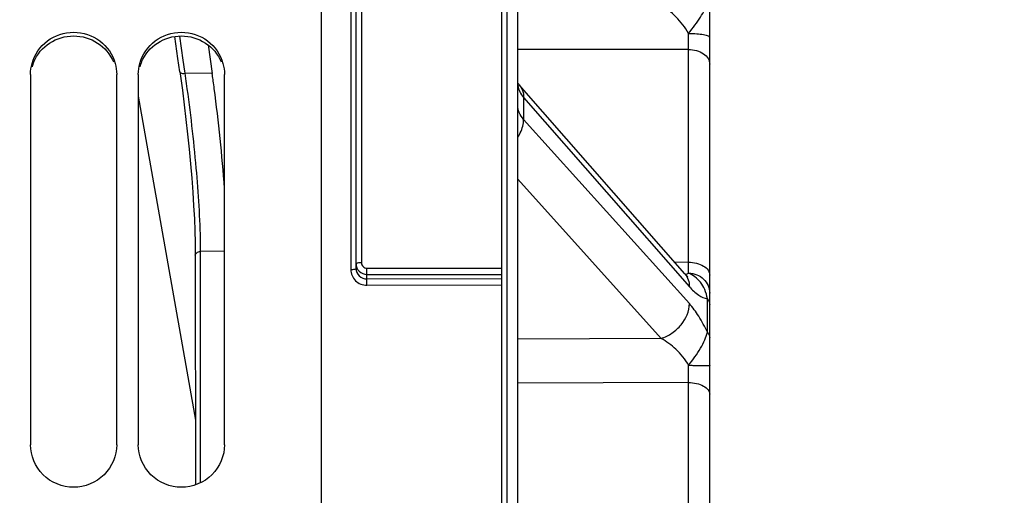
# Model space of a CAD drawing. Units: millimetres. Extents: x 0 to 594, y 0 to 420.
# Drawn here: x 102 to 125, y 286 to 297 of the extents above; entities that cross this region are included whole.
import ezdxf

# ---------------------------------------------------------------- set-up
doc = ezdxf.new("R2010")
doc.units = ezdxf.units.MM
doc.header["$LTSCALE"] = 32.67
doc.layers.get('0').update_dxf_attribs({"linetype": 'CONTINUOUS'})
doc.layers.add('SOLIDES', color=7, linetype='CONTINUOUS')
doc.styles.get("Standard").update_dxf_attribs({"font": 'txt', "width": 0.85})
doc.dimstyles.new('DIMSTYLE_1', dxfattribs={"dimtxt": 3.5, "dimasz": 3.5, "dimexe": 1.5, "dimexo": 1, "dimgap": 0.875, "dimtad": 1, "dimdec": 0, "dimlfac": 4, "dimtxsty": 'STANDARD', "dimblk": '_FILLED', "dimblk1": '_FILLED', "dimblk2": '_FILLED', "dimcen": 0.09, "dimclrt": 5, "dimadec": 0, "dimazin": 0, "dimtp": 0.5, "dimtm": 0.5, "dimtfac": 1, "dimtdec": 0, "dimtofl": 0, "dimtmove": 0, "dimatfit": 3, "dimldrblk": '_FILLED', "dimfxl": 1, "dimtolj": 1, "dimarcsym": 0})
doc.dimstyles.new('DIMSTYLE_2', dxfattribs={"dimtxt": 3.5, "dimasz": 3.5, "dimexe": 1.5, "dimexo": 1, "dimgap": 0.875, "dimtad": 1, "dimdec": 4, "dimlfac": 4, "dimtxsty": 'STANDARD', "dimblk": '_FILLED', "dimblk1": '_FILLED', "dimblk2": '_FILLED', "dimcen": 0.09, "dimclrt": 5, "dimadec": 0, "dimazin": 0, "dimtp": 0.0001, "dimtm": 0.0001, "dimtfac": 1, "dimtdec": 4, "dimtofl": 0, "dimtmove": 0, "dimatfit": 3, "dimldrblk": '_FILLED', "dimfxl": 1, "dimtolj": 1, "dimarcsym": 0})
doc.dimstyles.new('DIMSTYLE_7', dxfattribs={"dimtxt": 3.5, "dimasz": 3.5, "dimexe": 1.5, "dimexo": 1, "dimgap": 0.875, "dimtad": 1, "dimdec": 0, "dimlfac": 4, "dimtxsty": 'STANDARD', "dimblk": '_FILLED', "dimblk1": '_FILLED', "dimblk2": '_FILLED', "dimcen": 0.09, "dimclrt": 5, "dimadec": 0, "dimazin": 0, "dimtp": 0.0001, "dimtm": 0.0001, "dimtfac": 1, "dimtdec": 0, "dimtofl": 0, "dimtmove": 0, "dimatfit": 3, "dimldrblk": '_FILLED', "dimfxl": 1, "dimtolj": 1, "dimarcsym": 0})

# ---------------------------------------------------------------- blocks, each defined once
blk = doc.blocks.new('_FILLED')
at = {"color": 0, "linetype": 'BYBLOCK'}
blk.add_solid([(0, 0), (-1, 0.2143), (-1, -0.2143)], dxfattribs=at)
blk = doc.blocks.new('*D0')
at = {"color": 2, "linetype": 'CONTINUOUS'}
for p, q in [((79.527, 363.544), (79.527, 364.169)), ((155.8, 363.544), (155.8, 364.169)), ((79.527, 313.789), (79.527, 363.544)), ((155.8, 262.262), (155.8, 363.544)), ((79.527, 362.669), (117.663, 362.669)), ((155.8, 362.669), (117.663, 362.669))]:
    blk.add_line(p, q, dxfattribs=at)
at = {"color": 2, "linetype": 'CONTINUOUS', "xscale": 3.5, "yscale": 3.5, "zscale": 3.5, "rotation": 180}
blk.add_blockref('_FILLED', (79.527, 362.669), dxfattribs=at)
at = {"color": 2, "linetype": 'CONTINUOUS', "xscale": 3.5, "yscale": 3.5, "zscale": 3.5}
blk.add_blockref('_FILLED', (155.8, 362.669), dxfattribs=at)
at = {"color": 5, "linetype": 'CONTINUOUS', "insert": (117.663, 367.044), "char_height": 3.5, "width": 8.925, "attachment_point": 2, "line_spacing_factor": 0.9}
blk.add_mtext(' Xg', dxfattribs=at)
blk = doc.blocks.new('*D24')
at = {"color": 2, "linetype": 'CONTINUOUS'}
for p, q in [((63.127, 263.044), (63.127, 394.169)), ((248.902, 265.419), (248.902, 394.169)), ((63.127, 392.669), (156.014, 392.669)), ((248.902, 392.669), (156.014, 392.669))]:
    blk.add_line(p, q, dxfattribs=at)
at = {"color": 2, "linetype": 'CONTINUOUS', "xscale": 3.5, "yscale": 3.5, "zscale": 3.5, "rotation": 180}
blk.add_blockref('_FILLED', (63.127, 392.669), dxfattribs=at)
at = {"color": 2, "linetype": 'CONTINUOUS', "xscale": 3.5, "yscale": 3.5, "zscale": 3.5}
blk.add_blockref('_FILLED', (248.902, 392.669), dxfattribs=at)
at = {"color": 5, "linetype": 'CONTINUOUS', "insert": (156.014, 397.044), "char_height": 3.5, "width": 14.875, "attachment_point": 2, "line_spacing_factor": 0.9}
blk.add_mtext('(743)', dxfattribs=at)
blk = doc.blocks.new('*D26')
at = {"color": 2, "linetype": 'CONTINUOUS'}
for p, q in [((79.527, 313.789), (79.527, 384.169)), ((248.902, 265.419), (248.902, 384.169)), ((79.527, 382.669), (164.214, 382.669)), ((248.902, 382.669), (164.214, 382.669))]:
    blk.add_line(p, q, dxfattribs=at)
at = {"color": 2, "linetype": 'CONTINUOUS', "xscale": 3.5, "yscale": 3.5, "zscale": 3.5, "rotation": 180}
blk.add_blockref('_FILLED', (79.527, 382.669), dxfattribs=at)
at = {"color": 2, "linetype": 'CONTINUOUS', "xscale": 3.5, "yscale": 3.5, "zscale": 3.5}
blk.add_blockref('_FILLED', (248.902, 382.669), dxfattribs=at)
at = {"color": 5, "linetype": 'CONTINUOUS', "insert": (164.214, 387.044), "char_height": 3.5, "width": 14.875, "attachment_point": 2, "line_spacing_factor": 0.9}
blk.add_mtext('677,5', dxfattribs=at)

msp = doc.modelspace()

# ---------------------------------------------------------------- linework, layer by layer
at = {"color": 7, "linetype": 'CONTINUOUS'}
for p, q in [((109.276996, 257.725306), (109.276996, 323.789585)), ((102.526996, 295.323527), (102.526996, 286.726592)), ((104.526996, 286.726592), (104.526996, 295.323527)), ((105.026996, 295.323527), (105.026996, 286.726592)), ((107.026996, 286.726592), (107.026996, 295.323527)), ((106.764624, 295.168967), (106.759692, 295.204423))]:
    msp.add_line(p, q, dxfattribs=at)
at = {"color": 3, "linetype": 'CONTINUOUS'}
for centre in [(103.508766, 295.230331), (106.008766, 295.230331)]:
    msp.add_arc(centre, 0.982958, 156.9653779, 164.2570482, dxfattribs=at)
at = {"color": 7, "linetype": 'CONTINUOUS'}
for centre, radius, start, end in [((72.536317, 290.426535), 34.555283, 7.9476316, 8.1808074), ((70.847658, 290.191715), 36.260191, 7.6076934, 7.8896091), ((69.420907, 289.975302), 37.703043, 4.1069957, 7.6466293)]:
    msp.add_arc(centre, radius, start, end, dxfattribs=at)
for points, knots in [([(102.562764, 295.579458), (102.619682, 295.781731), (102.879444, 296.161106), (103.526996, 296.370523), (104.174548, 296.161106), (104.43431, 295.781731), (104.491228, 295.579458)], [0, 0, 0, 0, 0.248131424, 0.5, 0.751868576, 1, 1, 1, 1]), ([(105.062764, 295.579458), (105.119682, 295.781731), (105.379444, 296.161106), (106.026996, 296.370523), (106.674548, 296.161106), (106.93431, 295.781731), (106.991228, 295.579458)], [0, 0, 0, 0, 0.248131424, 0.5, 0.751868576, 1, 1, 1, 1]), ([(104.526996, 286.726592), (104.526996, 286.474196), (104.307431, 285.946795), (103.526996, 285.63461), (102.746561, 285.946795), (102.526996, 286.474196), (102.526996, 286.726592)], [0, 0, 0, 0, 0.248877089, 0.5, 0.751122911, 1, 1, 1, 1]), ([(107.026996, 286.726592), (107.026996, 286.474196), (106.807431, 285.946795), (106.026996, 285.63461), (105.246561, 285.946795), (105.026996, 286.474196), (105.026996, 286.726592)], [0, 0, 0, 0, 0.248877089, 0.5, 0.751122911, 1, 1, 1, 1])]:
    msp.add_open_spline(points, degree=3, knots=knots, dxfattribs=at)
at = {"color": 3, "linetype": 'CONTINUOUS'}
for points in [[(102.604181, 295.61495), (102.678612, 295.79005), (102.943018, 296.103407), (103.526996, 296.273764), (104.110974, 296.103407), (104.37538, 295.79005), (104.449811, 295.61495)], [(105.104181, 295.61495), (105.178612, 295.79005), (105.443018, 296.103407), (106.026996, 296.273764), (106.610974, 296.103407), (106.87538, 295.79005), (106.949811, 295.61495)]]:
    msp.add_open_spline(points, degree=3, knots=[0, 0, 0, 0, 0.248129362, 0.5, 0.751870638, 1, 1, 1, 1], dxfattribs=at)
at = {"color": 7, "linetype": 'CONTINUOUS'}
for points in [[(102.526996, 295.323527), (102.526996, 295.409666), (102.539431, 295.496539), (102.562764, 295.579458)], [(104.491228, 295.579458), (104.514561, 295.496539), (104.526996, 295.409666), (104.526996, 295.323527)], [(105.026996, 295.323527), (105.026996, 295.409666), (105.039431, 295.496539), (105.062764, 295.579458)], [(106.991228, 295.579458), (107.014561, 295.496539), (107.026996, 295.409666), (107.026996, 295.323527)]]:
    msp.add_open_spline(points, degree=3, dxfattribs=at)
at = {"layer": 'SOLIDES', "color": 7, "linetype": 'CONTINUOUS'}
for p, q in [((118.276996, 201.158657), (118.276996, 326.097342)), ((113.451996, 323.406339), (113.451996, 190.918586)), ((113.581359, 190.920844), (113.581359, 323.404095)), ((113.826996, 191.170806), (113.826996, 323.155025)), ((110.076996, 290.81773), (110.076996, 305.337032)), ((110.201996, 305.371315), (110.201996, 290.948814)), ((109.954178, 305.148101), (109.954178, 290.793708)), ((105.946729, 295.688484), (105.872602, 296.20284)), ((106.068372, 295.65374), (105.987633, 296.213982)), ((106.644486, 296.007065), (106.739964, 295.343661)), ((117.785722, 295.903551), (113.826996, 295.902714)), ((117.785722, 290.962902), (117.785722, 295.903551)), ((105.990576, 295.383985), (105.946729, 295.688484)), ((106.105496, 295.395924), (106.068372, 295.65374)), ((105.990655, 295.379388), (106.004266, 295.283923)), ((106.112239, 295.349076), (106.105496, 295.395924)), ((106.739964, 295.343661), (106.112239, 295.349076)), ((105.026996, 294.821324), (106.349822, 287.299412)), ((113.96281, 294.782873), (113.96281, 294.279521)), ((113.96281, 294.782873), (117.805331, 290.39424)), ((117.805331, 290.001077), (113.96281, 294.279521)), ((117.149906, 289.192963), (113.826996, 292.89298)), ((106.346304, 291.419288), (106.349391, 291.170724)), ((106.349391, 291.170724), (106.349485, 291.122857)), ((106.349728, 291.122004), (106.349743, 285.795369)), ((106.472183, 285.846035), (106.472199, 291.122853)), ((106.472199, 291.122853), (106.472202, 291.211573)), ((107.026996, 291.218851), (106.472311, 291.212827)), ((117.457153, 290.970733), (117.785722, 290.962902)), ((110.326996, 290.573598), (110.326996, 290.826049)), ((110.326996, 290.826049), (113.451996, 290.826049)), ((110.326996, 290.679407), (113.451996, 290.679407)), ((110.326996, 290.573598), (113.451996, 290.584006)), ((110.329178, 290.427135), (113.451996, 290.437535)), ((118.222672, 289.337131), (118.222671, 290.115114)), ((117.149906, 289.192963), (113.826996, 289.177706)), ((117.785722, 288.170209), (113.826996, 288.152779)), ((117.785722, 282.584727), (117.785722, 288.170209))]:
    msp.add_line(p, q, dxfattribs=at)
for points in [[(106.004266, 295.283923), (106.049238, 294.954843), (106.092271, 294.618147), (106.132957, 294.276668), (106.170924, 293.933129), (106.205895, 293.590087), (106.237619, 293.250146), (106.265822, 292.915933), (106.290257, 292.590027), (106.310692, 292.275087), (106.326921, 291.973549), (106.338814, 291.687555), (106.346304, 291.419288)], [(117.701085, 290.692141), (113.856514, 295.082983), (113.847796, 295.093514), (113.840612, 295.102949), (113.834873, 295.111201), (113.830505, 295.118132), (113.827437, 295.123556), (113.826996, 295.124435)], [(117.769477, 290.624123), (117.770835, 290.623311), (117.772464, 290.622291), (117.772653, 290.622169), (117.771425, 290.623049), (117.768824, 290.625018), (117.764882, 290.628168), (117.759623, 290.632595), (117.753073, 290.638394), (117.745265, 290.645651), (117.736226, 290.654459), (117.725958, 290.664934), (117.714483, 290.67718), (117.701086, 290.692141)]]:
    msp.add_lwpolyline(points, dxfattribs=at)
for centre, radius, start, end in [((88.428508, 296.340025), 29.360459, 359.1482063, 359.8730476), ((72.351265, 290.334843), 34.131303, 8.0388737, 8.4479046), ((114.240472, 295.109952), 0.413483, 183.1070374, 186.1985652), ((93.610508, 291.208313), 12.861803, 0.0201097, 0.8090584), ((68.502653, 290.216058), 49.288728, 0.5753471, 0.8682032), ((117.629441, 290.990081), 0.322326, 285.0268473, 287.2277429), ((117.634711, 290.97325), 0.304688, 287.2185359, 290.6309874), ((79.498798, 288.674187), 38.290241, 359.245849, 359.8426488)]:
    msp.add_arc(centre, radius, start, end, dxfattribs=at)
for points, knots in [([(117.788895, 296.27497), (117.709431, 296.415275), (117.51246, 296.661116), (117.27394, 296.863543), (117.149905, 296.947585)], [0, 0, 0, 0, 0.51835493, 1, 1, 1, 1]), ([(117.788908, 296.274947), (117.838089, 296.337899), (117.934175, 296.460231), (118.06202, 296.642948), (118.15883, 296.811662), (118.207259, 296.920669), (118.222672, 296.96983)], [0, 0, 0, 0, 0.291284711, 0.567193775, 0.812143885, 1, 1, 1, 1]), ([(117.788894, 296.274931), (117.851501, 296.274647), (117.967286, 296.270092), (118.103122, 296.25396), (118.19084, 296.234354), (118.235902, 296.218566), (118.265774, 296.203121), (118.276996, 296.186673), (118.276996, 296.179834)], [0, 0, 0, 0, 0.367930606, 0.680452338, 0.802168819, 0.895665485, 0.95980489, 1, 1, 1, 1]), ([(117.785722, 295.903555), (117.849277, 295.902794), (117.971999, 295.885504), (118.132469, 295.813656), (118.246827, 295.703018), (118.276996, 295.605882), (118.276996, 295.560879)], [0, 0, 0, 0, 0.291218046, 0.559852891, 0.793807521, 1, 1, 1, 1]), ([(105.990674, 295.379391), (105.991648, 295.373018), (106.024467, 295.337866), (106.07533, 295.345108), (106.112193, 295.349396)], [0, 0, 0, 0, 0.148010469, 1, 1, 1, 1]), ([(106.471029, 291.389925), (106.462872, 291.977115), (106.380347, 293.220254), (106.239123, 294.457093), (106.147174, 295.107933)], [0, 0, 0, 0, 0.471854833, 1, 1, 1, 1]), ([(113.829406, 295.065307), (113.834818, 295.015456), (113.865819, 294.912352), (113.926515, 294.824473), (113.96281, 294.782873)], [0, 0, 0, 0, 0.475964529, 1, 1, 1, 1]), ([(113.858561, 295.080623), (113.892679, 295.041657), (113.947202, 294.946109), (113.962922, 294.838007), (113.962808, 294.782875)], [0, 0, 0, 0, 0.484379495, 1, 1, 1, 1]), ([(113.96281, 294.279521), (113.921247, 294.325631), (113.852838, 294.425986), (113.826998, 294.545903), (113.826996, 294.602741)], [0, 0, 0, 0, 0.522036305, 1, 1, 1, 1]), ([(113.827172, 293.866026), (113.848722, 293.898536), (113.921851, 294.0249), (113.963028, 294.172362), (113.962809, 294.279523)], [0, 0, 0, 0, 0.266850661, 1, 1, 1, 1]), ([(106.349526, 291.123391), (106.349768, 291.160657), (106.404772, 291.206825), (106.456462, 291.212643), (106.47231, 291.212841)], [0, 0, 0, 0, 0.701598665, 1, 1, 1, 1]), ([(110.201996, 290.948814), (110.186039, 290.948814), (110.156739, 290.947933), (110.116895, 290.942793), (110.092378, 290.937616), (110.076996, 290.929199), (110.076996, 290.924788)], [0, 0, 0, 0, 0.367724822, 0.681777658, 0.898359248, 1, 1, 1, 1]), ([(110.076996, 290.924788), (110.076996, 290.862013), (110.131476, 290.730643), (110.263386, 290.679407), (110.326996, 290.679407)], [0, 0, 0, 0, 0.496695507, 1, 1, 1, 1]), ([(110.201996, 290.948814), (110.201997, 290.917417), (110.229209, 290.851709), (110.295181, 290.82605), (110.326996, 290.826049)], [0, 0, 0, 0, 0.496691903, 1, 1, 1, 1]), ([(117.785722, 290.962897), (117.849117, 290.962235), (117.970331, 290.947486), (118.12923, 290.885945), (118.244373, 290.791644), (118.276996, 290.703658), (118.276996, 290.66393)], [0, 0, 0, 0, 0.304407365, 0.579797378, 0.809245741, 1, 1, 1, 1]), ([(109.954178, 290.793708), (109.969912, 290.79376), (109.998753, 290.794709), (110.037894, 290.799879), (110.061999, 290.805036), (110.076996, 290.813392), (110.076996, 290.81773)], [0, 0, 0, 0, 0.368727068, 0.682395873, 0.898328041, 1, 1, 1, 1]), ([(109.954178, 290.793708), (109.954179, 290.745853), (109.973812, 290.648852), (110.057595, 290.526801), (110.182279, 290.445626), (110.280484, 290.426974), (110.329178, 290.427135)], [0, 0, 0, 0, 0.247930263, 0.496931903, 0.7477191, 1, 1, 1, 1]), ([(110.076996, 290.81773), (110.076997, 290.755068), (110.13144, 290.623806), (110.2635, 290.573282), (110.326996, 290.573598)], [0, 0, 0, 0, 0.496692275, 1, 1, 1, 1]), ([(117.701085, 290.69214), (117.735217, 290.653156), (117.789758, 290.557557), (117.80546, 290.449399), (117.805331, 290.39424)], [0, 0, 0, 0, 0.48436777, 1, 1, 1, 1]), ([(117.788895, 290.711014), (117.852746, 290.709595), (117.980014, 290.683744), (118.141854, 290.580387), (118.251139, 290.426728), (118.276996, 290.30423), (118.276996, 290.244252)], [0, 0, 0, 0, 0.257851189, 0.51107926, 0.757848731, 1, 1, 1, 1]), ([(118.222671, 290.115114), (118.211251, 290.187757), (118.174912, 290.323511), (118.07398, 290.497758), (117.941655, 290.626287), (117.840038, 290.685939), (117.788917, 290.711005)], [0, 0, 0, 0, 0.287383379, 0.542800858, 0.777487674, 1, 1, 1, 1]), ([(110.329178, 290.427135), (110.329177, 290.458368), (110.328304, 290.50715), (110.328599, 290.556075), (110.326996, 290.573598)], [0, 0, 0, 0, 0.63964566, 1, 1, 1, 1]), ([(117.805331, 290.39424), (117.86951, 290.32094), (117.990802, 290.201345), (118.150538, 290.122524), (118.222671, 290.115114)], [0, 0, 0, 0, 0.573303817, 1, 1, 1, 1]), ([(117.149907, 289.192961), (117.239346, 289.220338), (117.412664, 289.307466), (117.682281, 289.554373), (117.805734, 289.826255), (117.805331, 290.001077)], [0, 0, 0, 0, 0.256382349, 0.520804321, 1, 1, 1, 1]), ([(118.222672, 289.337131), (118.163335, 289.465601), (118.040079, 289.697623), (117.8859, 289.911367), (117.805331, 290.001077)], [0, 0, 0, 0, 0.539932621, 1, 1, 1, 1]), ([(118.222671, 290.115113), (118.231264, 290.105306), (118.260454, 290.067259), (118.276996, 290.018532), (118.276996, 289.983559)], [0, 0, 0, 0, 0.271585565, 1, 1, 1, 1]), ([(117.788908, 288.569007), (117.838548, 288.633927), (117.936009, 288.762341), (118.064393, 288.959329), (118.162037, 289.150334), (118.208393, 289.277656), (118.222672, 289.337129)], [0, 0, 0, 0, 0.27616695, 0.544663331, 0.793310701, 1, 1, 1, 1]), ([(118.222672, 289.337129), (118.23125, 289.327571), (118.260303, 289.290635), (118.276996, 289.242901), (118.276996, 289.208683)], [0, 0, 0, 0, 0.272904692, 1, 1, 1, 1]), ([(117.788895, 288.569031), (117.711872, 288.70721), (117.518185, 288.94364), (117.27474, 289.124886), (117.149904, 289.192963)], [0, 0, 0, 0, 0.526640186, 1, 1, 1, 1]), ([(117.788894, 288.56899), (117.820841, 288.568977), (117.883394, 288.568851), (117.974073, 288.568363), (118.057412, 288.567603), (118.130276, 288.566588), (118.18324, 288.565547), (118.218283, 288.56453), (118.238735, 288.563872), (118.25435, 288.562975), (118.266765, 288.562605), (118.272204, 288.561264), (118.276996, 288.561377), (118.276996, 288.560553)], [0, 0, 0, 0, 0.196240086, 0.384245126, 0.557034044, 0.708154171, 0.831982336, 0.882177625, 0.923911162, 0.956797765, 0.980539962, 0.994933746, 1, 1, 1, 1]), ([(117.785722, 288.170214), (117.849036, 288.169608), (117.969484, 288.156262), (118.1274, 288.100282), (118.242634, 288.015455), (118.276996, 287.932731), (118.276996, 287.895953)], [0, 0, 0, 0, 0.312152033, 0.591682505, 0.818682857, 1, 1, 1, 1])]:
    msp.add_open_spline(points, degree=3, knots=knots, dxfattribs=at)
msp.add_open_spline([(117.742067, 290.688101), (117.758326, 290.694228), (117.774126, 290.701842), (117.788896, 290.710992)], degree=3, dxfattribs=at)

# ---------------------------------------------------------------- dimensions: what is measured, and where the dimension line sits
at = {"color": 2, "linetype": 'CONTINUOUS'}
for base, p1, p2, text, dimstyle, picture, middle in [((248.901996, 392.668586), (63.126996, 262.043576), (248.901996, 264.418586), '(<>)', 'DIMSTYLE_7', '*D24', (156.014496, 392.668586)), ((155.799839, 362.668586), (79.526996, 312.789222), (155.799839, 261.261985), ' Xg', 'DIMSTYLE_1', '*D0', (119.150916, 362.668586))]:
    dim = msp.add_linear_dim(base=base, p1=p1, p2=p2, text=text, dimstyle=dimstyle, dxfattribs=at)
    dim.commit()
    dim.dimension.update_dxf_attribs({"geometry": picture, "text_midpoint": middle, "dimtype": 160})
dim = msp.add_linear_dim(base=(248.901996, 382.668586), p1=(79.526996, 312.789222), p2=(248.901996, 264.418586), dimstyle='DIMSTYLE_2', dxfattribs=at)
dim.commit()
dim.dimension.update_dxf_attribs({"geometry": '*D26', "text_midpoint": (164.307464, 382.668586), "dimtype": 160})

doc.saveas('drawing.dxf')
